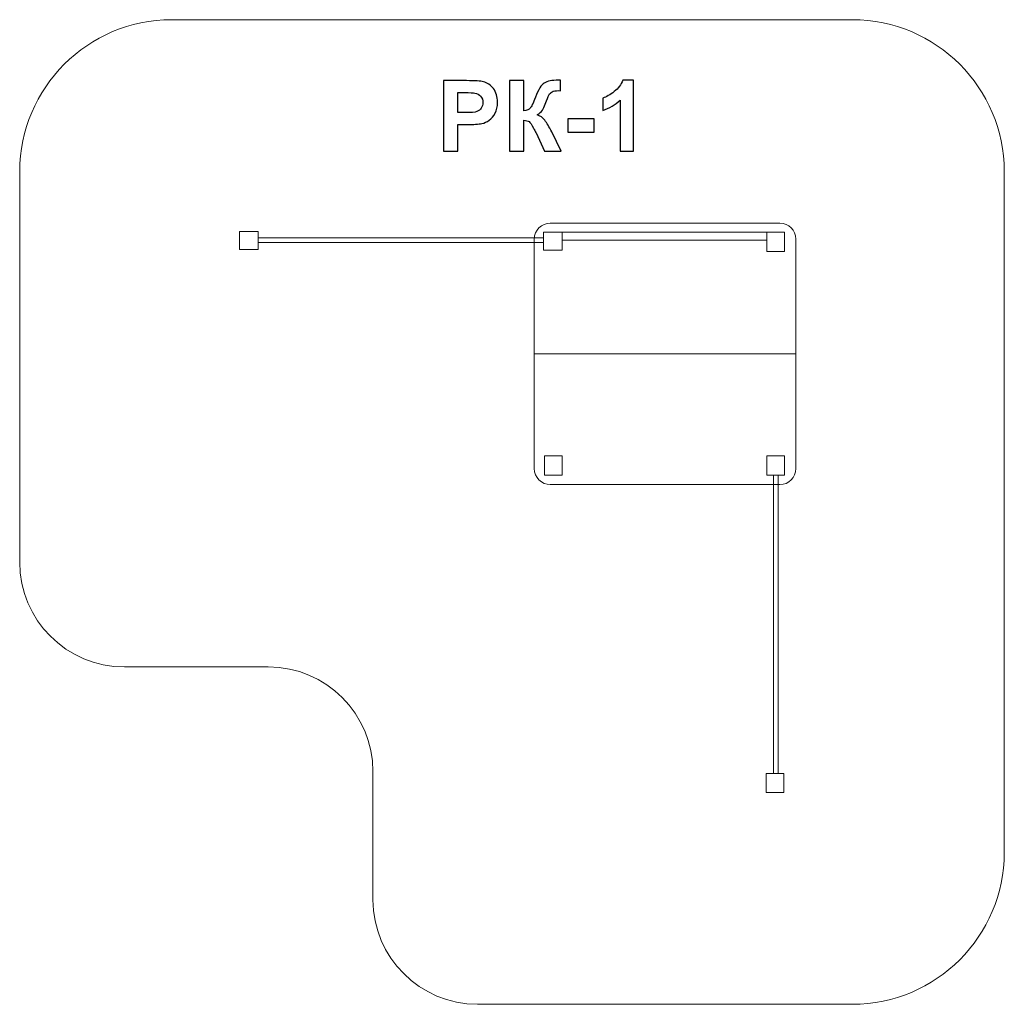
# Model space of a CAD drawing. Units: centimetres. Extents: x -9.51 to -3.87, y 7.55 to 13.2.
import ezdxf

# ---------------------------------------------------------------- set-up
doc = ezdxf.new("R2010")
doc.units = ezdxf.units.CM
doc.header["$MEASUREMENT"] = 0
doc.layers.add('layer 1', color=7, linetype='Continuous')

msp = doc.modelspace()

# ---------------------------------------------------------------- linework, layer by layer
at = {"layer": 'layer 1', "color": 242, "lineweight": 9}
msp.add_open_spline([(-8.64177, 13.20186), (-8.64177, 13.20186), (-4.73715, 13.20186), (-4.73715, 13.20186), (-4.73715, 13.20186), (-4.25858, 13.20186), (-3.86702, 12.81029), (-3.86702, 12.33172), (-3.86702, 12.33172), (-3.86702, 12.33172), (-3.86702, 8.42318), (-3.86702, 8.42318), (-3.86702, 8.42318), (-3.86702, 7.94461), (-4.25858, 7.55304), (-4.73715, 7.55304), (-4.73715, 7.55304), (-4.73715, 7.55304), (-6.88649, 7.55304), (-6.88649, 7.55304), (-6.88649, 7.55304), (-7.21696, 7.55304), (-7.48649, 7.82257), (-7.48649, 8.15304), (-7.48649, 8.15304), (-7.48649, 8.15304), (-7.48649, 8.8887), (-7.48649, 8.8887), (-7.48649, 8.8887), (-7.48649, 9.21917), (-7.75602, 9.4887), (-8.08649, 9.4887), (-8.08649, 9.4887), (-8.08649, 9.4887), (-8.9119, 9.4887), (-8.9119, 9.4887), (-8.9119, 9.4887), (-9.24237, 9.4887), (-9.5119, 9.75823), (-9.5119, 10.0887), (-9.5119, 10.0887), (-9.5119, 10.0887), (-9.5119, 12.33172), (-9.5119, 12.33172), (-9.5119, 12.33172), (-9.5119, 12.81029), (-9.12034, 13.20186), (-8.64177, 13.20186)], degree=3, knots=[0, 0, 0, 0, 0.0769231, 0.0769231, 0.0769231, 0.0769231, 0.1538462, 0.1538462, 0.1538462, 0.1538462, 0.2307692, 0.2307692, 0.2307692, 0.2307692, 0.3076923, 0.3076923, 0.3076923, 0.3076923, 0.3846154, 0.3846154, 0.3846154, 0.3846154, 0.4615385, 0.4615385, 0.4615385, 0.4615385, 0.5384615, 0.5384615, 0.5384615, 0.5384615, 0.6153846, 0.6153846, 0.6153846, 0.6153846, 0.6923077, 0.6923077, 0.6923077, 0.6923077, 0.7692308, 0.7692308, 0.7692308, 0.7692308, 0.8461538, 0.8461538, 0.8461538, 0.8461538, 1, 1, 1, 1], dxfattribs=at)
at = {"layer": 'layer 1', "color": 250}
for points, knots in [([(-7.08149, 12.44793), (-7.08149, 12.44793), (-7.08149, 12.85207), (-7.08149, 12.85207), (-7.08149, 12.85207), (-7.08149, 12.85207), (-6.95063, 12.85207), (-6.95063, 12.85207), (-6.95063, 12.85207), (-6.90105, 12.85207), (-6.86879, 12.85009), (-6.85373, 12.84605), (-6.85373, 12.84605), (-6.83059, 12.83993), (-6.81121, 12.82676), (-6.7956, 12.80644), (-6.7956, 12.80644), (-6.77998, 12.78612), (-6.77217, 12.75988), (-6.77217, 12.7277), (-6.77217, 12.7277), (-6.77217, 12.70287), (-6.77669, 12.68208), (-6.78563, 12.66515), (-6.78563, 12.66515), (-6.79466, 12.64821), (-6.80604, 12.63495), (-6.81987, 12.62526), (-6.81987, 12.62526), (-6.8337, 12.61566), (-6.84781, 12.60927), (-6.86211, 12.60616), (-6.86211, 12.60616), (-6.88158, 12.6023), (-6.90971, 12.60033), (-6.94658, 12.60033), (-6.94658, 12.60033), (-6.94658, 12.60033), (-6.99964, 12.60033), (-6.99964, 12.60033), (-6.99964, 12.60033), (-6.99964, 12.60033), (-6.99964, 12.44793), (-6.99964, 12.44793), (-6.99964, 12.44793), (-6.99964, 12.44793), (-7.08149, 12.44793), (-7.08149, 12.44793)], [0, 0, 0, 0, 0.0769231, 0.0769231, 0.0769231, 0.0769231, 0.1538462, 0.1538462, 0.1538462, 0.1538462, 0.2307692, 0.2307692, 0.2307692, 0.2307692, 0.3076923, 0.3076923, 0.3076923, 0.3076923, 0.3846154, 0.3846154, 0.3846154, 0.3846154, 0.4615385, 0.4615385, 0.4615385, 0.4615385, 0.5384615, 0.5384615, 0.5384615, 0.5384615, 0.6153846, 0.6153846, 0.6153846, 0.6153846, 0.6923077, 0.6923077, 0.6923077, 0.6923077, 0.7692308, 0.7692308, 0.7692308, 0.7692308, 0.8461538, 0.8461538, 0.8461538, 0.8461538, 1, 1, 1, 1]), ([(-6.70388, 12.85207), (-6.70388, 12.85207), (-6.62203, 12.85207), (-6.62203, 12.85207), (-6.62203, 12.85207), (-6.62203, 12.85207), (-6.62203, 12.67991), (-6.62203, 12.67991), (-6.62203, 12.67991), (-6.60388, 12.6818), (-6.59155, 12.68641), (-6.58516, 12.69403), (-6.58516, 12.69403), (-6.57876, 12.70155), (-6.56879, 12.72253), (-6.55543, 12.75696), (-6.55543, 12.75696), (-6.53859, 12.80071), (-6.52156, 12.82799), (-6.50454, 12.83862), (-6.50454, 12.83862), (-6.4876, 12.84925), (-6.46042, 12.85461), (-6.42279, 12.85461), (-6.42279, 12.85461), (-6.4209, 12.85461), (-6.41695, 12.8547), (-6.41093, 12.85489), (-6.41093, 12.85489), (-6.41093, 12.85489), (-6.41093, 12.7945), (-6.41093, 12.7945), (-6.41093, 12.7945), (-6.41093, 12.7945), (-6.4225, 12.79478), (-6.4225, 12.79478), (-6.4225, 12.79478), (-6.43925, 12.79478), (-6.45148, 12.79271), (-6.45919, 12.78857), (-6.45919, 12.78857), (-6.46691, 12.78443), (-6.47312, 12.77813), (-6.47791, 12.76966), (-6.47791, 12.76966), (-6.48271, 12.76119), (-6.48977, 12.74379), (-6.49908, 12.71745), (-6.49908, 12.71745), (-6.50407, 12.70343), (-6.50943, 12.69177), (-6.51526, 12.68236), (-6.51526, 12.68236), (-6.521, 12.67295), (-6.53125, 12.66411), (-6.54593, 12.65583), (-6.54593, 12.65583), (-6.52777, 12.65075), (-6.51281, 12.64031), (-6.50096, 12.62469), (-6.50096, 12.62469), (-6.48911, 12.60908), (-6.47613, 12.58706), (-6.46201, 12.55856), (-6.46201, 12.55856), (-6.46201, 12.55856), (-6.40698, 12.44793), (-6.40698, 12.44793), (-6.40698, 12.44793), (-6.40698, 12.44793), (-6.50294, 12.44793), (-6.50294, 12.44793), (-6.50294, 12.44793), (-6.50294, 12.44793), (-6.55138, 12.55198), (-6.55138, 12.55198), (-6.55138, 12.55198), (-6.55214, 12.55348), (-6.55374, 12.5563), (-6.55609, 12.56054), (-6.55609, 12.56054), (-6.55703, 12.56195), (-6.56042, 12.56834), (-6.56625, 12.57954), (-6.56625, 12.57954), (-6.5766, 12.59948), (-6.58506, 12.6119), (-6.59165, 12.61689), (-6.59165, 12.61689), (-6.59833, 12.62187), (-6.60839, 12.62441), (-6.62203, 12.6246), (-6.62203, 12.6246), (-6.62203, 12.6246), (-6.62203, 12.44793), (-6.62203, 12.44793), (-6.62203, 12.44793), (-6.62203, 12.44793), (-6.70388, 12.44793), (-6.70388, 12.44793), (-6.70388, 12.44793), (-6.70388, 12.44793), (-6.70388, 12.85207), (-6.70388, 12.85207)], [0, 0, 0, 0, 0.037037, 0.037037, 0.037037, 0.037037, 0.0740741, 0.0740741, 0.0740741, 0.0740741, 0.1111111, 0.1111111, 0.1111111, 0.1111111, 0.1481481, 0.1481481, 0.1481481, 0.1481481, 0.1851852, 0.1851852, 0.1851852, 0.1851852, 0.2222222, 0.2222222, 0.2222222, 0.2222222, 0.2592593, 0.2592593, 0.2592593, 0.2592593, 0.2962963, 0.2962963, 0.2962963, 0.2962963, 0.3333333, 0.3333333, 0.3333333, 0.3333333, 0.3703704, 0.3703704, 0.3703704, 0.3703704, 0.4074074, 0.4074074, 0.4074074, 0.4074074, 0.4444444, 0.4444444, 0.4444444, 0.4444444, 0.4814815, 0.4814815, 0.4814815, 0.4814815, 0.5185185, 0.5185185, 0.5185185, 0.5185185, 0.5555556, 0.5555556, 0.5555556, 0.5555556, 0.5925926, 0.5925926, 0.5925926, 0.5925926, 0.6296296, 0.6296296, 0.6296296, 0.6296296, 0.6666667, 0.6666667, 0.6666667, 0.6666667, 0.7037037, 0.7037037, 0.7037037, 0.7037037, 0.7407407, 0.7407407, 0.7407407, 0.7407407, 0.7777778, 0.7777778, 0.7777778, 0.7777778, 0.8148148, 0.8148148, 0.8148148, 0.8148148, 0.8518519, 0.8518519, 0.8518519, 0.8518519, 0.8888889, 0.8888889, 0.8888889, 0.8888889, 0.9259259, 0.9259259, 0.9259259, 0.9259259, 1, 1, 1, 1]), ([(-5.99193, 12.44793), (-5.99193, 12.44793), (-6.06925, 12.44793), (-6.06925, 12.44793), (-6.06925, 12.44793), (-6.06925, 12.44793), (-6.06925, 12.7405), (-6.06925, 12.7405), (-6.06925, 12.7405), (-6.09748, 12.71397), (-6.13078, 12.69431), (-6.16916, 12.68161), (-6.16916, 12.68161), (-6.16916, 12.68161), (-6.16916, 12.75216), (-6.16916, 12.75216), (-6.16916, 12.75216), (-6.14893, 12.75875), (-6.12701, 12.77126), (-6.1034, 12.78979), (-6.1034, 12.78979), (-6.0797, 12.80823), (-6.06351, 12.82977), (-6.05467, 12.85433), (-6.05467, 12.85433), (-6.05467, 12.85433), (-5.99193, 12.85433), (-5.99193, 12.85433), (-5.99193, 12.85433), (-5.99193, 12.85433), (-5.99193, 12.44793), (-5.99193, 12.44793)], [0, 0, 0, 0, 0.1111111, 0.1111111, 0.1111111, 0.1111111, 0.2222222, 0.2222222, 0.2222222, 0.2222222, 0.3333333, 0.3333333, 0.3333333, 0.3333333, 0.4444444, 0.4444444, 0.4444444, 0.4444444, 0.5555556, 0.5555556, 0.5555556, 0.5555556, 0.6666667, 0.6666667, 0.6666667, 0.6666667, 0.7777778, 0.7777778, 0.7777778, 0.7777778, 1, 1, 1, 1]), ([(-6.99964, 12.78377), (-6.99964, 12.78377), (-6.99964, 12.66863), (-6.99964, 12.66863), (-6.99964, 12.66863), (-6.99964, 12.66863), (-6.95515, 12.66863), (-6.95515, 12.66863), (-6.95515, 12.66863), (-6.92307, 12.66863), (-6.90171, 12.67079), (-6.89089, 12.67502), (-6.89089, 12.67502), (-6.88007, 12.67926), (-6.87161, 12.68584), (-6.86549, 12.69497), (-6.86549, 12.69497), (-6.85938, 12.704), (-6.85627, 12.71444), (-6.85627, 12.72648), (-6.85627, 12.72648), (-6.85627, 12.74125), (-6.8606, 12.75339), (-6.86916, 12.76298), (-6.86916, 12.76298), (-6.87782, 12.77258), (-6.88864, 12.7786), (-6.9019, 12.78104), (-6.9019, 12.78104), (-6.91159, 12.78283), (-6.93106, 12.78377), (-6.96041, 12.78377), (-6.96041, 12.78377), (-6.96041, 12.78377), (-6.99964, 12.78377), (-6.99964, 12.78377)], [0, 0, 0, 0, 0.1, 0.1, 0.1, 0.1, 0.2, 0.2, 0.2, 0.2, 0.3, 0.3, 0.3, 0.3, 0.4, 0.4, 0.4, 0.4, 0.5, 0.5, 0.5, 0.5, 0.6, 0.6, 0.6, 0.6, 0.7, 0.7, 0.7, 0.7, 0.8, 0.8, 0.8, 0.8, 1, 1, 1, 1]), ([(-6.3701, 12.55574), (-6.3701, 12.55574), (-6.3701, 12.63307), (-6.3701, 12.63307), (-6.3701, 12.63307), (-6.3701, 12.63307), (-6.2177, 12.63307), (-6.2177, 12.63307), (-6.2177, 12.63307), (-6.2177, 12.63307), (-6.2177, 12.55574), (-6.2177, 12.55574), (-6.2177, 12.55574), (-6.2177, 12.55574), (-6.3701, 12.55574), (-6.3701, 12.55574)], [0, 0, 0, 0, 0.2, 0.2, 0.2, 0.2, 0.4, 0.4, 0.4, 0.4, 0.6, 0.6, 0.6, 0.6, 1, 1, 1, 1])]:
    msp.add_open_spline(points, degree=3, knots=knots, dxfattribs=at)
at = {"layer": 'layer 1', "color": 7, "lineweight": 9}
for points, knots in [([(-6.46971, 12.03461), (-6.46971, 12.03461), (-5.15372, 12.03461), (-5.15372, 12.03461), (-5.15372, 12.03461), (-5.10312, 12.03461), (-5.06172, 11.99321), (-5.06172, 11.9426), (-5.06172, 11.9426), (-5.06172, 11.9426), (-5.06172, 10.62662), (-5.06172, 10.62662), (-5.06172, 10.62662), (-5.06172, 10.57601), (-5.10312, 10.53461), (-5.15372, 10.53461), (-5.15372, 10.53461), (-5.15372, 10.53461), (-6.46971, 10.53461), (-6.46971, 10.53461), (-6.46971, 10.53461), (-6.52032, 10.53461), (-6.56172, 10.57601), (-6.56172, 10.62662), (-6.56172, 10.62662), (-6.56172, 10.62662), (-6.56172, 11.9426), (-6.56172, 11.9426), (-6.56172, 11.9426), (-6.56172, 11.99321), (-6.52032, 12.03461), (-6.46971, 12.03461)], [0, 0, 0, 0, 0.1111111, 0.1111111, 0.1111111, 0.1111111, 0.2222222, 0.2222222, 0.2222222, 0.2222222, 0.3333333, 0.3333333, 0.3333333, 0.3333333, 0.4444444, 0.4444444, 0.4444444, 0.4444444, 0.5555556, 0.5555556, 0.5555556, 0.5555556, 0.6666667, 0.6666667, 0.6666667, 0.6666667, 0.7777778, 0.7777778, 0.7777778, 0.7777778, 1, 1, 1, 1]), ([(-6.40159, 11.98228), (-6.40159, 11.98228), (-5.22759, 11.98228), (-5.22759, 11.98228), (-5.22759, 11.98228), (-5.22759, 11.98228), (-5.22759, 11.93635), (-5.22759, 11.93635), (-5.22759, 11.93635), (-5.22759, 11.93635), (-6.40159, 11.93635), (-6.40159, 11.93635), (-6.40159, 11.93635), (-6.40159, 11.93635), (-6.40159, 11.98228), (-6.40159, 11.98228)], [0, 0, 0, 0, 0.2, 0.2, 0.2, 0.2, 0.4, 0.4, 0.4, 0.4, 0.6, 0.6, 0.6, 0.6, 1, 1, 1, 1])]:
    msp.add_open_spline(points, degree=3, knots=knots, dxfattribs=at)
at = {"layer": 'layer 1', "color": 254, "lineweight": 9}
for points in [[(-8.25197, 11.98644), (-8.25197, 11.98644), (-8.14553, 11.98644), (-8.14553, 11.98644), (-8.14553, 11.98644), (-8.14553, 11.98644), (-8.14553, 11.88296), (-8.14553, 11.88296), (-8.14553, 11.88296), (-8.14553, 11.88296), (-8.25197, 11.88296), (-8.25197, 11.88296), (-8.25197, 11.88296), (-8.25197, 11.88296), (-8.25197, 11.98644), (-8.25197, 11.98644)], [(-6.50802, 11.98228), (-6.50802, 11.98228), (-6.40159, 11.98228), (-6.40159, 11.98228), (-6.40159, 11.98228), (-6.40159, 11.98228), (-6.40159, 11.87879), (-6.40159, 11.87879), (-6.40159, 11.87879), (-6.40159, 11.87879), (-6.50802, 11.87879), (-6.50802, 11.87879), (-6.50802, 11.87879), (-6.50802, 11.87879), (-6.50802, 11.98228), (-6.50802, 11.98228)], [(-5.12696, 11.98228), (-5.12696, 11.98228), (-5.12696, 11.87282), (-5.12696, 11.87282), (-5.12696, 11.87282), (-5.12696, 11.87282), (-5.22759, 11.87282), (-5.22759, 11.87282), (-5.22759, 11.87282), (-5.22759, 11.87282), (-5.22759, 11.98228), (-5.22759, 11.98228), (-5.22759, 11.98228), (-5.22759, 11.98228), (-5.12696, 11.98228), (-5.12696, 11.98228)], [(-8.14554, 11.94998), (-8.14554, 11.94998), (-6.50802, 11.94998), (-6.50802, 11.94998), (-6.50802, 11.94998), (-6.50802, 11.94998), (-6.50802, 11.92389), (-6.50802, 11.92389), (-6.50802, 11.92389), (-6.50802, 11.92389), (-8.14554, 11.92389), (-8.14554, 11.92389), (-8.14554, 11.92389), (-8.14554, 11.92389), (-8.14554, 11.94998), (-8.14554, 11.94998)], [(-6.40159, 10.69882), (-6.40159, 10.69882), (-6.40159, 10.58936), (-6.40159, 10.58936), (-6.40159, 10.58936), (-6.40159, 10.58936), (-6.50222, 10.58936), (-6.50222, 10.58936), (-6.50222, 10.58936), (-6.50222, 10.58936), (-6.50222, 10.69882), (-6.50222, 10.69882), (-6.50222, 10.69882), (-6.50222, 10.69882), (-6.40159, 10.69882), (-6.40159, 10.69882)], [(-5.12696, 10.69882), (-5.12696, 10.69882), (-5.12696, 10.58936), (-5.12696, 10.58936), (-5.12696, 10.58936), (-5.12696, 10.58936), (-5.22759, 10.58936), (-5.22759, 10.58936), (-5.22759, 10.58936), (-5.22759, 10.58936), (-5.22759, 10.69882), (-5.22759, 10.69882), (-5.22759, 10.69882), (-5.22759, 10.69882), (-5.12696, 10.69882), (-5.12696, 10.69882)], [(-5.16391, 10.58936), (-5.16391, 10.58936), (-5.16391, 8.8779), (-5.16391, 8.8779), (-5.16391, 8.8779), (-5.16391, 8.8779), (-5.18929, 8.8779), (-5.18929, 8.8779), (-5.18929, 8.8779), (-5.18929, 8.8779), (-5.18929, 10.58936), (-5.18929, 10.58936), (-5.18929, 10.58936), (-5.18929, 10.58936), (-5.16391, 10.58936), (-5.16391, 10.58936)], [(-5.13101, 8.87791), (-5.13101, 8.87791), (-5.13101, 8.76845), (-5.13101, 8.76845), (-5.13101, 8.76845), (-5.13101, 8.76845), (-5.23164, 8.76845), (-5.23164, 8.76845), (-5.23164, 8.76845), (-5.23164, 8.76845), (-5.23164, 8.87791), (-5.23164, 8.87791), (-5.23164, 8.87791), (-5.23164, 8.87791), (-5.13101, 8.87791), (-5.13101, 8.87791)]]:
    msp.add_open_spline(points, degree=3, knots=[0, 0, 0, 0, 0.2, 0.2, 0.2, 0.2, 0.4, 0.4, 0.4, 0.4, 0.6, 0.6, 0.6, 0.6, 1, 1, 1, 1], dxfattribs=at)
at = {"layer": 'layer 1', "color": 250, "lineweight": 9}
msp.add_open_spline([(-5.06172, 11.28461), (-5.06172, 11.28461), (-6.56172, 11.28461), (-6.56172, 11.28461)], degree=3, dxfattribs=at)

doc.saveas('drawing.dxf')
